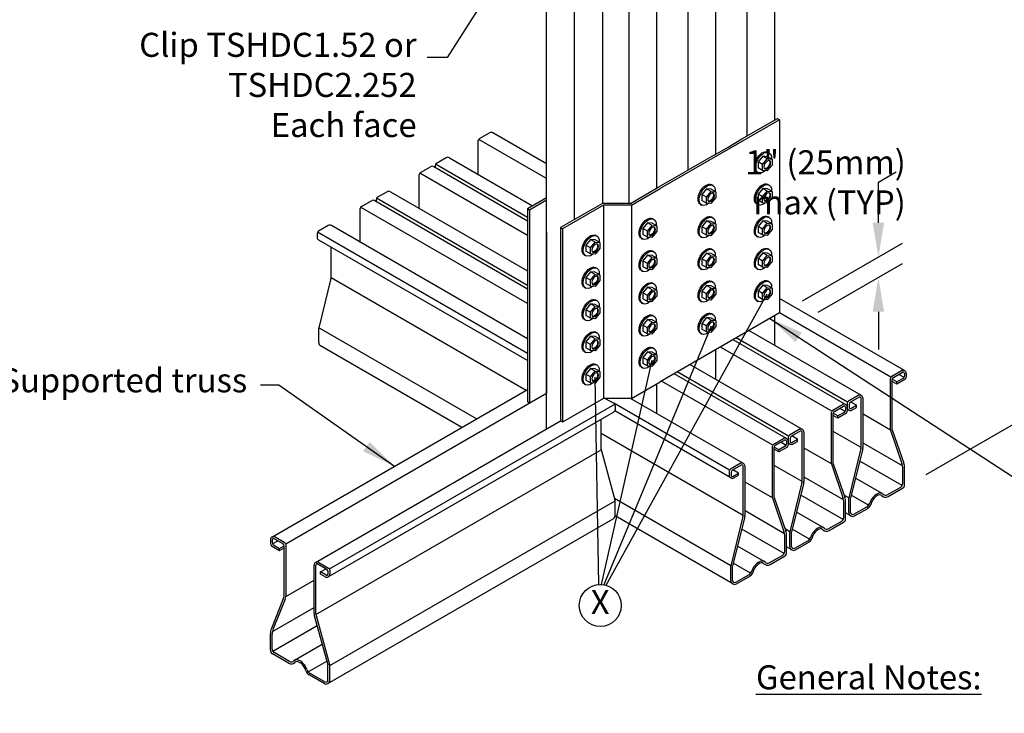
# Model space of a CAD drawing. Units: inches. Extents: x 0 to 11, y 0 to 8.5.
# Drawn here: x 6 to 8.9, y 3.8 to 5.8 of the extents above; entities that cross this region are included whole.
import ezdxf

# ---------------------------------------------------------------- set-up
doc = ezdxf.new("R2010")
doc.units = ezdxf.units.IN
doc.header["$LTSCALE"] = 0.08
doc.header["$MEASUREMENT"] = 0
doc.layers.add('CONSTR', color=7, linetype='CONTINUOUS')
doc.layers.add('DIM', color=7, linetype='CONTINUOUS')
doc.styles.add('ROMAND', font='romand')
doc.dimstyles.get("Standard").update_dxf_attribs({"dimtxt": 0.18, "dimasz": 0.18, "dimexe": 0.18, "dimexo": 0.0625, "dimgap": 0.09, "dimtad": 0, "dimtih": 1, "dimtoh": 1, "dimdec": 4, "dimzin": 0, "dimdsep": 46, "dimtxsty": 'Standard', "dimcen": 0.09, "dimadec": 0, "dimazin": 0, "dimtfac": 1, "dimtdec": 4, "dimtofl": 0, "dimtmove": 2, "dimatfit": 3, "dimfxl": 0, "dimtolj": 1, "dimtzin": 0, "dimarcsym": 0})

msp = doc.modelspace()

# ---------------------------------------------------------------- linework, layer by layer
at = {"layer": 'CONSTR'}
for p, q in [((7.53945, 4.62117), (7.53945, 6.90163)), ((8.20274, 6.72053), (8.20274, 5.51969)), ((8.12155, 6.67366), (8.12155, 5.47282)), ((8.0311, 6.62143), (8.0311, 5.42059)), ((7.94991, 6.57456), (7.94991, 5.37372)), ((7.85945, 6.52233), (7.85945, 5.32149)), ((7.70183, 6.4782), (7.70183, 5.27736)), ((7.77826, 6.48019), (7.77826, 5.27736)), ((7.62064, 5.23049), (7.62064, 6.43133)), ((8.21677, 5.52106), (7.87003, 5.32088)), ((8.10778, 5.46486), (8.21094, 5.52443)), ((8.21118, 5.52429), (8.21677, 5.52106)), ((8.21677, 5.52106), (8.21677, 4.95862)), ((7.34451, 5.46654), (7.37306, 5.48302)), ((7.53945, 5.39215), (7.38301, 5.48247)), ((7.34076, 5.36178), (7.34076, 5.46005)), ((7.53945, 5.34967), (7.34177, 5.4638)), ((8.06718, 5.44143), (8.10778, 5.46486)), ((8.02659, 5.41799), (7.9454, 5.37111)), ((8.02659, 5.41799), (8.06718, 5.44143)), ((8.16818, 5.41464), (8.15472, 5.398)), ((8.18196, 5.41345), (8.16818, 5.41464)), ((8.18131, 5.40705), (8.16818, 5.41464)), ((8.18259, 5.42701), (8.18674, 5.42468)), ((7.21506, 5.38747), (7.21506, 5.3815)), ((7.48394, 5.23657), (7.21607, 5.39122)), ((7.24736, 5.41045), (7.21881, 5.39397)), ((7.25646, 5.41045), (7.49828, 5.27083)), ((8.15472, 5.398), (8.15472, 5.38068)), ((8.16786, 5.39041), (8.15472, 5.398)), ((8.16786, 5.39041), (8.18131, 5.40705)), ((8.16786, 5.3731), (8.16786, 5.39041)), ((8.19509, 5.38886), (8.18126, 5.37179)), ((8.18131, 5.40705), (8.19509, 5.40587)), ((8.19509, 5.40587), (8.18196, 5.41345)), ((8.19509, 5.40587), (8.19509, 5.38886)), ((7.16912, 5.26295), (7.16912, 5.36122)), ((7.48394, 5.18379), (7.17012, 5.36497)), ((7.17287, 5.36772), (7.20141, 5.3842)), ((7.48394, 5.22627), (7.21136, 5.38364)), ((7.9048, 5.34768), (7.9454, 5.37111)), ((8.15075, 5.36912), (8.154, 5.36725)), ((8.16786, 5.3731), (8.15472, 5.38068)), ((8.18126, 5.37179), (8.16786, 5.3731)), ((7.86421, 5.32424), (7.9048, 5.34768)), ((8.01891, 5.33251), (8.02306, 5.33018)), ((8.18259, 5.33327), (8.18674, 5.33094)), ((7.07571, 5.31162), (7.04716, 5.29514)), ((7.08481, 5.31162), (7.48394, 5.08119)), ((7.78302, 5.27736), (7.86421, 5.32424)), ((7.78646, 5.27263), (7.87003, 5.32088)), ((8.0045, 5.32013), (7.99104, 5.30349)), ((7.99104, 5.30349), (7.99104, 5.28618)), ((8.00418, 5.29591), (7.99104, 5.30349)), ((8.00418, 5.29591), (8.01763, 5.31255)), ((8.01828, 5.31895), (8.0045, 5.32013)), ((8.01763, 5.31255), (8.0045, 5.32013)), ((8.01763, 5.31255), (8.03141, 5.31137)), ((8.03141, 5.31137), (8.01828, 5.31895)), ((8.03141, 5.31137), (8.03141, 5.29436)), ((8.16818, 5.32089), (8.15472, 5.30425)), ((8.15472, 5.30425), (8.15472, 5.28694)), ((8.16786, 5.29667), (8.15472, 5.30425)), ((8.16786, 5.29667), (8.18131, 5.31331)), ((8.18196, 5.31971), (8.16818, 5.32089)), ((8.18131, 5.31331), (8.16818, 5.32089)), ((8.18131, 5.31331), (8.19509, 5.31213)), ((8.19509, 5.31213), (8.18196, 5.31971)), ((8.19509, 5.31213), (8.19509, 5.29512)), ((7.00122, 5.26889), (7.02976, 5.28537)), ((7.03972, 5.28481), (7.03795, 5.28583)), ((7.48394, 5.02834), (7.03972, 5.28481)), ((7.04341, 5.28865), (7.04341, 5.28268)), ((7.48394, 5.03864), (7.04442, 5.2924)), ((7.48394, 5.26255), (7.53945, 5.2946)), ((7.48976, 5.25919), (7.53945, 5.28787)), ((7.70183, 5.27736), (7.58005, 5.20706)), ((7.70527, 5.27263), (7.58588, 5.20369)), ((7.78302, 5.27736), (7.70183, 5.27736)), ((7.70527, 5.27263), (7.70527, 4.71018)), ((7.78646, 5.27263), (7.70527, 5.27263)), ((7.78646, 5.27263), (7.78646, 4.71018)), ((7.98707, 5.27462), (7.99032, 5.27275)), ((8.00418, 5.2786), (7.99104, 5.28618)), ((8.00418, 5.2786), (8.00418, 5.29591)), ((8.01758, 5.27729), (8.00418, 5.2786)), ((8.03141, 5.29436), (8.01758, 5.27729)), ((8.15075, 5.27538), (8.154, 5.27351)), ((8.16786, 5.27936), (8.15472, 5.28694)), ((8.16786, 5.27936), (8.16786, 5.29667)), ((8.18126, 5.27805), (8.16786, 5.27936)), ((8.19509, 5.29512), (8.18126, 5.27805)), ((6.99747, 5.16412), (6.99747, 5.2624)), ((7.48394, 4.98586), (6.99847, 5.26615)), ((7.48394, 5.26255), (7.48394, 4.7001)), ((7.48394, 5.26255), (7.48976, 5.25919)), ((7.48976, 5.25919), (7.48976, 4.69674)), ((7.83285, 5.22103), (7.81939, 5.20439)), ((7.83253, 5.19681), (7.84599, 5.21345)), ((7.84663, 5.21985), (7.83285, 5.22103)), ((7.84599, 5.21345), (7.83285, 5.22103)), ((7.84599, 5.21345), (7.85977, 5.21227)), ((7.85977, 5.21227), (7.84663, 5.21985)), ((7.84726, 5.23341), (7.85141, 5.23108)), ((8.0045, 5.22639), (7.99104, 5.20975)), ((8.00418, 5.20217), (8.01763, 5.21881)), ((8.01828, 5.22521), (8.0045, 5.22639)), ((8.01763, 5.21881), (8.0045, 5.22639)), ((8.01763, 5.21881), (8.03141, 5.21763)), ((8.03141, 5.21763), (8.01828, 5.22521)), ((8.01891, 5.23877), (8.02306, 5.23644)), ((8.03141, 5.21763), (8.03141, 5.20062)), ((8.16818, 5.22715), (8.15472, 5.21051)), ((8.16786, 5.20293), (8.18131, 5.21957)), ((8.18196, 5.22597), (8.16818, 5.22715)), ((8.18131, 5.21957), (8.16818, 5.22715)), ((8.18131, 5.21957), (8.19509, 5.21839)), ((8.19509, 5.21839), (8.18196, 5.22597)), ((8.18259, 5.23953), (8.18674, 5.2372)), ((8.19509, 5.21839), (8.19509, 5.20138)), ((6.87177, 5.18982), (6.87177, 5.17866)), ((7.48394, 4.84071), (6.87277, 5.19357)), ((6.90406, 5.2128), (6.87552, 5.19632)), ((7.48394, 4.88326), (6.91316, 5.2128)), ((7.53945, 5.19418), (7.53945, 4.72543)), ((7.58005, 5.20706), (7.58005, 4.64461)), ((7.58005, 5.20706), (7.58588, 5.20369)), ((7.58588, 5.20369), (7.58588, 4.64125)), ((7.68167, 5.18468), (7.68582, 5.18235)), ((7.81939, 5.20439), (7.81939, 5.18708)), ((7.83253, 5.19681), (7.81939, 5.20439)), ((7.83253, 5.1795), (7.81939, 5.18708)), ((7.83253, 5.1795), (7.83253, 5.19681)), ((7.85977, 5.19526), (7.84594, 5.17819)), ((7.85977, 5.21227), (7.85977, 5.19526)), ((7.99104, 5.20975), (7.99104, 5.19244)), ((8.00418, 5.20217), (7.99104, 5.20975)), ((8.00418, 5.18486), (7.99104, 5.19244)), ((8.00418, 5.18486), (8.00418, 5.20217)), ((8.01758, 5.18355), (8.00418, 5.18486)), ((8.03141, 5.20062), (8.01758, 5.18355)), ((8.15472, 5.21051), (8.15472, 5.1932)), ((8.16786, 5.20293), (8.15472, 5.21051)), ((8.16786, 5.18562), (8.15472, 5.1932)), ((8.16786, 5.18562), (8.16786, 5.20293)), ((8.18126, 5.18431), (8.16786, 5.18562)), ((8.19509, 5.20138), (8.18126, 5.18431)), ((7.48394, 4.81997), (6.87632, 5.17078)), ((7.66726, 5.17231), (7.6538, 5.15567)), ((7.66694, 5.14808), (7.6804, 5.16472)), ((7.6804, 5.16472), (7.66726, 5.17231)), ((7.68104, 5.17112), (7.66726, 5.17231)), ((7.6804, 5.16472), (7.69418, 5.16354)), ((7.69418, 5.16354), (7.68104, 5.17112)), ((7.69418, 5.16354), (7.69418, 5.14653)), ((7.81542, 5.17552), (7.81867, 5.17365)), ((7.84594, 5.17819), (7.83253, 5.1795)), ((7.98707, 5.18088), (7.99032, 5.17901)), ((8.15075, 5.18164), (8.154, 5.17977)), ((6.91236, 5.064), (6.91236, 5.14997)), ((7.6538, 5.15567), (7.6538, 5.13835)), ((7.66694, 5.14808), (7.6538, 5.15567)), ((7.66694, 5.13077), (7.6538, 5.13835)), ((7.66694, 5.13077), (7.66694, 5.14808)), ((7.68035, 5.12946), (7.66694, 5.13077)), ((7.69418, 5.14653), (7.68035, 5.12946)), ((7.83285, 5.12729), (7.81939, 5.11065)), ((7.84663, 5.12611), (7.83285, 5.12729)), ((7.84599, 5.11971), (7.83285, 5.12729)), ((7.84726, 5.13967), (7.85141, 5.13734)), ((8.0045, 5.13265), (7.99104, 5.11601)), ((8.01828, 5.13147), (8.0045, 5.13265)), ((8.01763, 5.12507), (8.0045, 5.13265)), ((8.03141, 5.12388), (8.01828, 5.13147)), ((8.01891, 5.14503), (8.02306, 5.1427)), ((8.16818, 5.13341), (8.15472, 5.11677)), ((8.18196, 5.13223), (8.16818, 5.13341)), ((8.18131, 5.12583), (8.16818, 5.13341)), ((8.19509, 5.12465), (8.18196, 5.13223)), ((8.18259, 5.14579), (8.18674, 5.14346)), ((7.64983, 5.12679), (7.65308, 5.12492)), ((7.81939, 5.11065), (7.81939, 5.09334)), ((7.83253, 5.10307), (7.81939, 5.11065)), ((7.83253, 5.10307), (7.84599, 5.11971)), ((7.83253, 5.08576), (7.83253, 5.10307)), ((7.85977, 5.10152), (7.84594, 5.08445)), ((7.84599, 5.11971), (7.85977, 5.11853)), ((7.85977, 5.11853), (7.84663, 5.12611)), ((7.85977, 5.11853), (7.85977, 5.10152)), ((7.99104, 5.11601), (7.99104, 5.0987)), ((8.00418, 5.10843), (7.99104, 5.11601)), ((8.00418, 5.09112), (7.99104, 5.0987)), ((8.00418, 5.10843), (8.01763, 5.12507)), ((8.00418, 5.09112), (8.00418, 5.10843)), ((8.03141, 5.10688), (8.01758, 5.08981)), ((8.01763, 5.12507), (8.03141, 5.12388)), ((8.03141, 5.12388), (8.03141, 5.10688)), ((8.15472, 5.11677), (8.15472, 5.09946)), ((8.16786, 5.10919), (8.15472, 5.11677)), ((8.16786, 5.09188), (8.15472, 5.09946)), ((8.16786, 5.10919), (8.18131, 5.12583)), ((8.16786, 5.09188), (8.16786, 5.10919)), ((8.19509, 5.10764), (8.18126, 5.09057)), ((8.18131, 5.12583), (8.19509, 5.12465)), ((8.19509, 5.12465), (8.19509, 5.10764)), ((7.66726, 5.07857), (7.6538, 5.06192)), ((7.66694, 5.05434), (7.6804, 5.07098)), ((7.68104, 5.07738), (7.66726, 5.07857)), ((7.6804, 5.07098), (7.66726, 5.07857)), ((7.6804, 5.07098), (7.69418, 5.0698)), ((7.69418, 5.0698), (7.68104, 5.07738)), ((7.68167, 5.09094), (7.68582, 5.08861)), ((7.81542, 5.08178), (7.81867, 5.07991)), ((7.83253, 5.08576), (7.81939, 5.09334)), ((7.84594, 5.08445), (7.83253, 5.08576)), ((7.98707, 5.08714), (7.99032, 5.08527)), ((8.01758, 5.08981), (8.00418, 5.09112)), ((8.15075, 5.0879), (8.154, 5.08603)), ((8.18126, 5.09057), (8.16786, 5.09188)), ((6.91173, 5.05876), (6.8764, 4.91558)), ((7.47991, 4.7336), (6.9122, 5.06136)), ((7.6538, 5.06192), (7.6538, 5.04461)), ((7.66694, 5.05434), (7.6538, 5.06192)), ((7.66694, 5.03703), (7.6538, 5.04461)), ((7.66694, 5.03703), (7.66694, 5.05434)), ((7.69418, 5.05279), (7.68035, 5.03572)), ((7.69418, 5.0698), (7.69418, 5.05279)), ((7.84726, 5.04593), (7.85141, 5.0436)), ((8.01891, 5.05129), (8.02306, 5.04896)), ((8.18259, 5.05205), (8.18674, 5.04972)), ((7.64983, 5.03305), (7.65308, 5.03118)), ((7.68035, 5.03572), (7.66694, 5.03703)), ((7.83285, 5.03355), (7.81939, 5.01691)), ((7.81939, 5.01691), (7.81939, 4.9996)), ((7.83253, 5.00933), (7.81939, 5.01691)), ((7.83253, 5.00933), (7.84599, 5.02597)), ((7.84663, 5.03237), (7.83285, 5.03355)), ((7.84599, 5.02597), (7.83285, 5.03355)), ((7.84599, 5.02597), (7.85977, 5.02478)), ((7.85977, 5.02478), (7.84663, 5.03237)), ((7.85977, 5.02478), (7.85977, 5.00778)), ((8.0045, 5.03891), (7.99104, 5.02227)), ((7.99104, 5.02227), (7.99104, 5.00496)), ((8.00418, 5.01469), (7.99104, 5.02227)), ((8.00418, 5.01469), (8.01763, 5.03133)), ((8.00418, 4.99738), (8.00418, 5.01469)), ((8.01828, 5.03773), (8.0045, 5.03891)), ((8.01763, 5.03133), (8.0045, 5.03891)), ((8.03141, 5.01314), (8.01758, 4.99607)), ((8.01763, 5.03133), (8.03141, 5.03014)), ((8.03141, 5.03014), (8.01828, 5.03773)), ((8.03141, 5.03014), (8.03141, 5.01314)), ((8.16818, 5.03967), (8.15472, 5.02303)), ((8.15472, 5.02303), (8.15472, 5.00572)), ((8.16786, 5.01545), (8.15472, 5.02303)), ((8.16786, 5.01545), (8.18131, 5.03209)), ((8.16786, 4.99814), (8.16786, 5.01545)), ((8.18196, 5.03849), (8.16818, 5.03967)), ((8.18131, 5.03209), (8.16818, 5.03967)), ((8.19509, 5.0139), (8.18126, 4.99683)), ((8.18131, 5.03209), (8.19509, 5.0309)), ((8.19509, 5.0309), (8.18196, 5.03849)), ((8.19509, 5.0309), (8.19509, 5.0139)), ((7.66726, 4.98482), (7.6538, 4.96818)), ((7.68104, 4.98364), (7.66726, 4.98482)), ((7.6804, 4.97724), (7.66726, 4.98482)), ((7.68167, 4.9972), (7.68582, 4.99487)), ((7.81542, 4.98804), (7.81867, 4.98617)), ((7.83253, 4.99202), (7.81939, 4.9996)), ((7.83253, 4.99202), (7.83253, 5.00933)), ((7.84594, 4.99071), (7.83253, 4.99202)), ((7.85977, 5.00778), (7.84594, 4.99071)), ((7.98707, 4.9934), (7.99032, 4.99152)), ((8.00418, 4.99738), (7.99104, 5.00496)), ((8.01758, 4.99607), (8.00418, 4.99738)), ((8.15075, 4.99416), (8.154, 4.99228)), ((8.16786, 4.99814), (8.15472, 5.00572)), ((8.18126, 4.99683), (8.16786, 4.99814)), ((8.58009, 4.79133), (8.217, 5.00096)), ((7.6538, 4.96818), (7.6538, 4.95087)), ((7.66694, 4.9606), (7.6538, 4.96818)), ((7.66694, 4.9606), (7.6804, 4.97724)), ((7.66694, 4.94329), (7.66694, 4.9606)), ((7.69418, 4.95905), (7.68035, 4.94198)), ((7.6804, 4.97724), (7.69418, 4.97606)), ((7.69418, 4.97606), (7.68104, 4.98364)), ((7.69418, 4.97606), (7.69418, 4.95905)), ((8.21677, 4.95862), (7.87003, 4.75843)), ((8.01891, 4.95755), (8.02306, 4.95522)), ((8.54061, 4.77164), (8.21677, 4.95862)), ((7.64983, 4.93931), (7.65308, 4.93744)), ((7.66694, 4.94329), (7.6538, 4.95087)), ((7.68035, 4.94198), (7.66694, 4.94329)), ((7.83285, 4.93981), (7.81939, 4.92317)), ((7.83253, 4.91559), (7.84599, 4.93223)), ((7.84663, 4.93863), (7.83285, 4.93981)), ((7.84599, 4.93223), (7.83285, 4.93981)), ((7.84599, 4.93223), (7.85977, 4.93104)), ((7.85977, 4.93104), (7.84663, 4.93863)), ((7.84726, 4.95219), (7.85141, 4.94986)), ((7.85977, 4.93104), (7.85977, 4.91404)), ((8.0045, 4.94517), (7.99104, 4.92853)), ((7.99104, 4.92853), (7.99104, 4.91122)), ((8.00418, 4.92095), (7.99104, 4.92853)), ((8.00418, 4.92095), (8.01763, 4.93759)), ((8.01828, 4.94399), (8.0045, 4.94517)), ((8.01763, 4.93759), (8.0045, 4.94517)), ((8.01763, 4.93759), (8.03141, 4.9364)), ((8.03141, 4.9364), (8.01828, 4.94399)), ((8.03141, 4.9364), (8.03141, 4.9194)), ((8.20274, 4.95052), (8.20274, 4.86411)), ((7.33575, 4.65037), (6.8764, 4.91558)), ((6.8764, 4.87252), (6.8764, 4.91558)), ((7.68167, 4.90346), (7.68582, 4.90113)), ((7.81939, 4.92317), (7.81939, 4.90586)), ((7.83253, 4.91559), (7.81939, 4.92317)), ((7.83253, 4.89828), (7.81939, 4.90586)), ((7.83253, 4.89828), (7.83253, 4.91559)), ((7.84594, 4.89697), (7.83253, 4.89828)), ((7.85977, 4.91404), (7.84594, 4.89697)), ((7.98707, 4.89966), (7.99032, 4.89778)), ((8.00418, 4.90364), (7.99104, 4.91122)), ((8.00418, 4.90364), (8.00418, 4.92095)), ((8.01758, 4.90233), (8.00418, 4.90364)), ((8.03141, 4.9194), (8.01758, 4.90233)), ((8.4553, 4.7183), (8.12791, 4.90732)), ((7.66726, 4.89108), (7.6538, 4.87444)), ((7.6538, 4.87444), (7.6538, 4.85713)), ((7.66694, 4.86686), (7.6538, 4.87444)), ((7.66694, 4.86686), (7.6804, 4.8835)), ((7.68104, 4.8899), (7.66726, 4.89108)), ((7.6804, 4.8835), (7.66726, 4.89108)), ((7.6804, 4.8835), (7.69418, 4.88232)), ((7.69418, 4.88232), (7.68104, 4.8899)), ((7.69418, 4.88232), (7.69418, 4.86531)), ((7.81542, 4.8943), (7.81867, 4.89242)), ((8.40845, 4.6925), (8.08214, 4.88089)), ((8.41491, 4.69907), (8.09106, 4.88604)), ((7.29285, 4.6256), (6.88201, 4.8628)), ((7.64983, 4.84557), (7.65308, 4.8437)), ((7.66694, 4.84955), (7.6538, 4.85713)), ((7.66694, 4.84955), (7.66694, 4.86686)), ((7.68035, 4.84824), (7.66694, 4.84955)), ((7.69418, 4.86531), (7.68035, 4.84824)), ((7.83285, 4.84607), (7.81939, 4.82943)), ((7.84663, 4.84489), (7.83285, 4.84607)), ((7.84599, 4.83849), (7.83285, 4.84607)), ((7.85977, 4.8373), (7.84663, 4.84489)), ((7.84726, 4.85845), (7.85141, 4.85612)), ((8.0311, 4.85142), (8.0311, 4.76528)), ((8.36897, 4.67282), (8.04536, 4.85965)), ((7.81939, 4.82943), (7.81939, 4.81212)), ((7.83253, 4.82185), (7.81939, 4.82943)), ((7.83253, 4.80454), (7.81939, 4.81212)), ((7.83253, 4.82185), (7.84599, 4.83849)), ((7.83253, 4.80454), (7.83253, 4.82185)), ((7.85977, 4.8203), (7.84594, 4.80323)), ((7.84599, 4.83849), (7.85977, 4.8373)), ((7.85977, 4.8373), (7.85977, 4.8203)), ((7.66726, 4.79734), (7.6538, 4.7807)), ((7.66694, 4.77312), (7.6804, 4.78976)), ((7.68104, 4.79616), (7.66726, 4.79734)), ((7.6804, 4.78976), (7.66726, 4.79734)), ((7.6804, 4.78976), (7.69418, 4.78857)), ((7.69418, 4.78857), (7.68104, 4.79616)), ((7.68167, 4.80972), (7.68582, 4.80739)), ((7.69418, 4.78857), (7.69418, 4.77157)), ((7.81542, 4.80056), (7.81867, 4.79868)), ((7.84594, 4.80323), (7.83253, 4.80454)), ((8.24327, 4.60024), (7.91965, 4.78708)), ((8.28366, 4.61947), (7.9565, 4.80835)), ((8.54336, 4.77439), (8.5719, 4.79087)), ((8.54871, 4.7713), (8.57458, 4.78624)), ((7.6538, 4.7807), (7.6538, 4.76339)), ((7.66694, 4.77312), (7.6538, 4.7807)), ((7.66694, 4.75581), (7.6538, 4.76339)), ((7.66694, 4.75581), (7.66694, 4.77312)), ((7.68035, 4.7545), (7.66694, 4.75581)), ((7.69418, 4.77157), (7.68035, 4.7545)), ((7.78646, 4.71018), (7.87003, 4.75843)), ((8.19732, 4.57399), (7.87395, 4.76069)), ((8.2368, 4.59368), (7.91073, 4.78193)), ((8.53961, 4.61817), (8.53961, 4.76789)), ((8.54496, 4.61906), (8.54496, 4.7648)), ((8.55849, 4.75187), (8.54496, 4.75969)), ((8.55849, 4.75805), (8.54503, 4.76582)), ((8.57645, 4.76842), (8.55849, 4.75805)), ((8.5818, 4.76533), (8.55849, 4.75187)), ((8.55849, 4.75187), (8.55849, 4.75805)), ((8.5792, 4.77117), (8.56384, 4.78004)), ((8.5802, 4.78299), (8.5802, 4.77492)), ((8.58555, 4.78299), (8.58555, 4.77183)), ((6.74026, 4.30656), (7.48394, 4.73592)), ((7.64983, 4.75183), (7.65308, 4.74996)), ((7.85945, 4.75232), (7.85945, 4.66646)), ((6.78065, 4.28734), (7.53945, 4.72543)), ((7.48976, 4.69674), (7.48394, 4.7001)), ((7.70527, 4.71018), (7.58588, 4.64125)), ((7.78646, 4.71018), (7.70527, 4.71018)), ((7.71003, 4.71018), (7.73492, 4.69581)), ((8.11201, 4.52064), (7.78372, 4.71018)), ((8.4462, 4.7183), (8.41766, 4.70182)), ((8.44888, 4.71366), (8.42301, 4.69873)), ((8.44097, 4.6902), (8.42461, 4.69965)), ((8.4545, 4.5695), (8.4545, 4.71041)), ((8.45985, 4.56885), (8.45985, 4.71041)), ((6.90424, 4.19115), (7.73412, 4.67028)), ((6.90779, 4.21394), (7.73767, 4.69307)), ((8.07162, 4.50142), (7.73492, 4.69581)), ((8.07517, 4.47863), (7.73745, 4.67361)), ((7.73867, 4.68932), (7.73867, 4.67816)), ((8.36796, 4.51934), (8.36796, 4.66907)), ((8.37171, 4.67556), (8.40026, 4.69204)), ((8.37706, 4.67247), (8.40293, 4.68741)), ((8.40481, 4.6696), (8.38685, 4.65923)), ((8.40755, 4.67234), (8.3922, 4.68121)), ((8.40856, 4.68416), (8.40856, 4.67609)), ((8.41391, 4.69532), (8.41391, 4.68416)), ((8.41391, 4.68416), (8.41391, 4.673)), ((8.41846, 4.67628), (8.41391, 4.67891)), ((8.41926, 4.69223), (8.41926, 4.68416)), ((8.42488, 4.68091), (8.44097, 4.6902)), ((8.42756, 4.67628), (8.44097, 4.68402)), ((8.44097, 4.68402), (8.44097, 4.6902)), ((6.8674, 4.23316), (7.58005, 4.64461)), ((7.58588, 4.64125), (7.58005, 4.64461)), ((7.69808, 4.56377), (7.69808, 4.64947)), ((8.37331, 4.52024), (8.37331, 4.66598)), ((8.38685, 4.65305), (8.37331, 4.66086)), ((8.38685, 4.65923), (8.37338, 4.667)), ((8.41016, 4.66651), (8.38685, 4.65305)), ((8.38685, 4.65305), (8.38685, 4.65923)), ((8.53961, 4.61817), (8.45985, 4.66421)), ((8.27456, 4.61947), (8.24601, 4.60299)), ((8.27723, 4.61484), (8.25136, 4.5999)), ((8.28286, 4.47067), (8.28286, 4.61159)), ((8.28821, 4.47002), (8.28821, 4.61159)), ((8.45434, 4.56686), (8.37331, 4.61364)), ((8.53961, 4.61817), (8.57318, 4.52086)), ((8.54496, 4.61906), (8.57853, 4.52176)), ((8.11105, 4.3692), (7.69808, 4.60763)), ((8.20007, 4.57674), (8.22861, 4.59322)), ((8.20542, 4.57365), (8.23129, 4.58858)), ((8.23691, 4.58533), (8.23691, 4.57727)), ((8.24226, 4.59649), (8.24226, 4.58533)), ((8.24226, 4.58533), (8.24226, 4.57418)), ((8.24761, 4.5934), (8.24761, 4.58533)), ((8.26933, 4.59138), (8.25296, 4.60082)), ((8.25324, 4.58209), (8.26933, 4.59138)), ((8.25591, 4.57745), (8.26933, 4.5852)), ((8.26933, 4.5852), (8.26933, 4.59138)), ((6.86839, 4.08173), (7.69827, 4.56086)), ((7.69885, 4.558), (7.7379, 4.41523)), ((8.19632, 4.42051), (8.19632, 4.57024)), ((8.20167, 4.42141), (8.20167, 4.56715)), ((8.2152, 4.55422), (8.20167, 4.56203)), ((8.2152, 4.5604), (8.20174, 4.56817)), ((8.23316, 4.57077), (8.2152, 4.5604)), ((8.23851, 4.56768), (8.2152, 4.55422)), ((8.2152, 4.55422), (8.2152, 4.5604)), ((8.23591, 4.57352), (8.22055, 4.58238)), ((8.24681, 4.57745), (8.24226, 4.58008)), ((8.36796, 4.51934), (8.28821, 4.56539)), ((8.45387, 4.56426), (8.41854, 4.42107)), ((8.45922, 4.56361), (8.42389, 4.42042)), ((8.57497, 4.51383), (8.45985, 4.58029)), ((8.574, 4.45632), (8.45036, 4.52771)), ((8.07062, 4.49767), (8.07062, 4.48651)), ((8.10291, 4.52064), (8.07437, 4.50416)), ((8.10559, 4.51601), (8.07972, 4.50107)), ((8.09768, 4.49255), (8.08132, 4.502)), ((8.11121, 4.37184), (8.11121, 4.51276)), ((8.11656, 4.37119), (8.11656, 4.51276)), ((8.2827, 4.46803), (8.20167, 4.51481)), ((8.36796, 4.51934), (8.40153, 4.42204)), ((8.37331, 4.52024), (8.40688, 4.42293)), ((8.57557, 4.4622), (8.57557, 4.50659)), ((8.58092, 4.45911), (8.58092, 4.50749)), ((8.07597, 4.49458), (8.07597, 4.48651)), ((8.08159, 4.48326), (8.09768, 4.49255)), ((8.08427, 4.47863), (8.09768, 4.48637)), ((8.09768, 4.48637), (8.09768, 4.49255)), ((8.40332, 4.415), (8.28821, 4.48146)), ((8.51597, 4.433), (8.43809, 4.47796)), ((8.19632, 4.42051), (8.11656, 4.46656)), ((8.28222, 4.46543), (8.2469, 4.32225)), ((8.28757, 4.46478), (8.25225, 4.3216)), ((8.53048, 4.42938), (8.5697, 4.45202)), ((8.53315, 4.42475), (8.57505, 4.44893)), ((6.9086, 3.93324), (7.73848, 4.41237)), ((8.07525, 4.22342), (7.73693, 4.41875)), ((8.19632, 4.42051), (8.22989, 4.32321)), ((8.20167, 4.42141), (8.23524, 4.32411)), ((8.40235, 4.3575), (8.27871, 4.42888)), ((8.41854, 4.42107), (8.40478, 4.42902)), ((8.41854, 4.37802), (8.41854, 4.42107)), ((8.42389, 4.37802), (8.42389, 4.42042)), ((8.47607, 4.39941), (8.42586, 4.4284)), ((7.73867, 4.36934), (7.73867, 4.40946)), ((8.23168, 4.31617), (8.11656, 4.38264)), ((8.40393, 4.36337), (8.40393, 4.40777)), ((8.40928, 4.36028), (8.40928, 4.40866)), ((8.4327, 4.37293), (8.47067, 4.39485)), ((8.43538, 4.3683), (8.47341, 4.39025)), ((6.90318, 3.88049), (7.73306, 4.35962)), ((8.08086, 4.17064), (7.73862, 4.36824)), ((8.11057, 4.3666), (8.07525, 4.22342)), ((8.11592, 4.36595), (8.0806, 4.22277)), ((8.34432, 4.33417), (8.26644, 4.37914)), ((8.42415, 4.3683), (8.40928, 4.37689)), ((8.2307, 4.25867), (8.10707, 4.33005)), ((8.2469, 4.32225), (8.23314, 4.33019)), ((8.30442, 4.30058), (8.25421, 4.32957)), ((8.35883, 4.33055), (8.39805, 4.3532)), ((8.36151, 4.32592), (8.4034, 4.35011)), ((6.73571, 4.29868), (6.73571, 4.28752)), ((6.74106, 4.29868), (6.74106, 4.29061)), ((6.77256, 4.28699), (6.74669, 4.30193)), ((6.77791, 4.29008), (6.74936, 4.30656)), ((8.23228, 4.26454), (8.23228, 4.30894)), ((8.23763, 4.26146), (8.23763, 4.30984)), ((8.2469, 4.27919), (8.2469, 4.32225)), ((8.25225, 4.27919), (8.25225, 4.3216)), ((6.73946, 4.28103), (6.76278, 4.26757)), ((6.74207, 4.28686), (6.75743, 4.29573)), ((6.74481, 4.28412), (6.76278, 4.27375)), ((6.76278, 4.27375), (6.77624, 4.28152)), ((6.76278, 4.26757), (6.77631, 4.27538)), ((6.76278, 4.26757), (6.76278, 4.27375)), ((6.77631, 4.14318), (6.77631, 4.2805)), ((6.78166, 4.14215), (6.78166, 4.28359)), ((8.17268, 4.23535), (8.0948, 4.28031)), ((8.25251, 4.26947), (8.23763, 4.27806)), ((8.26106, 4.2741), (8.29902, 4.29602)), ((8.26373, 4.26947), (8.30177, 4.29143)), ((8.18719, 4.23173), (8.2264, 4.25437)), ((8.18986, 4.22709), (8.23175, 4.25128)), ((6.86285, 4.08392), (6.86285, 4.22528)), ((6.8682, 4.08464), (6.8682, 4.22528)), ((6.87382, 4.22853), (6.89969, 4.21359)), ((6.8765, 4.23316), (6.90504, 4.21668)), ((6.88173, 4.20507), (6.89809, 4.21452)), ((8.07525, 4.18036), (8.07525, 4.22342)), ((8.0806, 4.18036), (8.0806, 4.22277)), ((8.13278, 4.20176), (8.08257, 4.23075)), ((6.88173, 4.19889), (6.88173, 4.20507)), ((6.89782, 4.19578), (6.88173, 4.20507)), ((6.89514, 4.19115), (6.88173, 4.19889)), ((6.90344, 4.2071), (6.90344, 4.19903)), ((6.90879, 4.21019), (6.90879, 4.19903)), ((8.08941, 4.17528), (8.12737, 4.19719)), ((8.09209, 4.17064), (8.13012, 4.1926)), ((6.78087, 4.13388), (6.86285, 4.18121)), ((6.77318, 4.12694), (6.73884, 4.04101)), ((6.77853, 4.12591), (6.74419, 4.03998)), ((6.74185, 4.03201), (6.86285, 4.10187)), ((6.86362, 4.07815), (6.90267, 3.93538)), ((6.86897, 4.07887), (6.90802, 3.9361)), ((6.74264, 3.97469), (6.87156, 4.04912)), ((6.73571, 3.97748), (6.73571, 4.02477)), ((6.74106, 3.98057), (6.74106, 4.02374)), ((6.80609, 3.94827), (6.88646, 3.99467)), ((6.78888, 3.94), (6.74159, 3.9673)), ((6.79155, 3.94463), (6.74694, 3.97039)), ((6.84596, 3.91466), (6.89983, 3.94577)), ((6.90344, 3.89021), (6.90344, 3.92961)), ((6.90879, 3.89021), (6.90879, 3.93033)), ((6.89196, 3.88049), (6.84862, 3.90551)), ((6.89463, 3.88512), (6.85137, 3.9101))]:
    msp.add_line(p, q, dxfattribs=at)
for centre, radius, start, end in [((7.37761, 5.47514), 0.0091, 53.573, 120), ((7.34826, 5.46005), 0.0075, 120, 180), ((7.20596, 5.37632), 0.0091, 53.573, 120), ((7.22256, 5.38747), 0.0075, 120, 180), ((7.25191, 5.40257), 0.0091, 60, 120), ((7.17662, 5.36122), 0.0075, 120, 180), ((7.08026, 5.30374), 0.0091, 60, 120), ((7.03431, 5.27749), 0.0091, 53.573, 120), ((7.05091, 5.28865), 0.0075, 120, 180), ((7.00497, 5.2624), 0.0075, 120, 180), ((6.90861, 5.20492), 0.0091, 60, 120), ((6.87927, 5.18982), 0.0075, 120, 180), ((6.88087, 5.17866), 0.0091, 180, 240), ((6.89049, 5.064), 0.02187, 346.14107, 0), ((6.88763, 4.87252), 0.01123, 180, 240), ((8.57645, 4.78299), 0.0091, 360, 120), ((8.57645, 4.78299), 0.00375, 360, 120), ((8.54711, 4.76789), 0.0075, 120, 180), ((8.55246, 4.7648), 0.0075, 120, 180), ((8.5727, 4.77492), 0.0075, 300, 0), ((8.57805, 4.77183), 0.0075, 300, 0), ((8.42141, 4.69532), 0.0075, 120, 180), ((8.42676, 4.69223), 0.0075, 120, 180), ((8.45075, 4.71041), 0.0091, 360, 120), ((8.45075, 4.71041), 0.00375, 0, 120), ((7.72957, 4.67816), 0.0091, 300, 0), ((7.73117, 4.68932), 0.0075, 0, 60), ((8.37546, 4.66907), 0.0075, 120, 180), ((8.38081, 4.66598), 0.0075, 120, 180), ((8.40481, 4.68416), 0.0091, 360, 120), ((8.40481, 4.68416), 0.00375, 360, 120), ((8.40106, 4.67609), 0.0075, 300, 0), ((8.40641, 4.673), 0.0075, 300, 0), ((8.42301, 4.68416), 0.0091, 180, 300), ((8.42301, 4.68416), 0.00375, 180, 300), ((8.27911, 4.61159), 0.0091, 360, 120), ((8.27911, 4.61159), 0.00375, 0, 120), ((8.23316, 4.58533), 0.0091, 360, 120), ((8.23316, 4.58533), 0.00375, 360, 120), ((8.24976, 4.59649), 0.0075, 120, 180), ((8.25136, 4.58533), 0.0091, 180, 300), ((8.25511, 4.5934), 0.0075, 120, 180), ((8.25136, 4.58533), 0.00375, 180, 300), ((7.71995, 4.56377), 0.02187, 180, 195.29534), ((8.20382, 4.57024), 0.0075, 120, 180), ((8.20917, 4.56715), 0.0075, 120, 180), ((8.22941, 4.57727), 0.0075, 300, 0), ((8.23476, 4.57418), 0.0075, 300, 0), ((8.43263, 4.5695), 0.02187, 346.14107, 0), ((8.43798, 4.56885), 0.02187, 346.14107, 360), ((8.43798, 4.56885), 0.02187, 346.14107, 360), ((8.07812, 4.49767), 0.0075, 120, 180), ((8.08347, 4.49458), 0.0075, 120, 180), ((8.10746, 4.51276), 0.0091, 360, 120), ((8.10746, 4.51276), 0.00375, 0, 120), ((8.53182, 4.50659), 0.04375, 0, 19.03432), ((8.53717, 4.50749), 0.04375, 0, 19.03432), ((8.07972, 4.48651), 0.0091, 180, 300), ((8.07972, 4.48651), 0.00375, 180, 300), ((8.26098, 4.47067), 0.02187, 346.14107, 0), ((8.26633, 4.47002), 0.02187, 346.14107, 360), ((8.26633, 4.47002), 0.02187, 346.14107, 360), ((8.56382, 4.4622), 0.01175, 300, 0), ((8.56917, 4.45911), 0.01175, 300, 0), ((7.7168, 4.40946), 0.02187, 0, 15.29534), ((8.36018, 4.40777), 0.04375, 0, 19.03432), ((8.36553, 4.40866), 0.04375, 0, 19.03432), ((8.52541, 4.43842), 0.01572, 227.72106, 299.53504), ((8.52548, 4.43804), 0.01, 223.36184, 300), ((8.46067, 4.41217), 0.02, 300, 340.74555), ((8.46341, 4.40757), 0.02, 300, 339.90887), ((7.72745, 4.36934), 0.01123, 300, 0), ((8.08934, 4.37184), 0.02187, 346.14107, 0), ((8.09469, 4.37119), 0.02187, 346.14107, 360), ((8.09469, 4.37119), 0.02187, 346.14107, 360), ((8.39218, 4.36337), 0.01175, 300, 0), ((8.39753, 4.36028), 0.01175, 300, 0), ((8.42977, 4.37802), 0.01123, 180, 300), ((8.42977, 4.37802), 0.00588, 180, 300), ((8.35376, 4.33959), 0.01572, 227.72106, 299.53504), ((8.35383, 4.33921), 0.01, 223.36184, 300), ((6.74481, 4.29868), 0.0091, 60, 180), ((6.74481, 4.29868), 0.00375, 60, 180), ((8.18853, 4.30894), 0.04375, 0, 19.03432), ((8.19388, 4.30984), 0.04375, 0, 19.03432), ((8.28902, 4.31334), 0.02, 300, 340.74555), ((8.29177, 4.30875), 0.02, 300, 339.90887), ((6.74321, 4.28752), 0.0075, 180, 240), ((6.74856, 4.29061), 0.0075, 180, 240), ((6.76881, 4.2805), 0.0075, 360, 60), ((6.77416, 4.28359), 0.0075, 0, 60), ((8.25812, 4.27919), 0.01123, 180, 300), ((8.25812, 4.27919), 0.00588, 180, 300), ((8.22053, 4.26454), 0.01175, 300, 0), ((8.22588, 4.26146), 0.01175, 300, 0), ((6.87195, 4.22528), 0.0091, 60, 180), ((6.87195, 4.22528), 0.00375, 60, 180), ((6.89594, 4.2071), 0.0075, 0, 60), ((6.90129, 4.21019), 0.0075, 0, 60), ((8.18211, 4.24077), 0.01572, 227.72106, 299.53504), ((8.18219, 4.24039), 0.01, 223.36184, 300), ((6.89969, 4.19903), 0.0091, 240, 0), ((6.89969, 4.19903), 0.00375, 240, 0), ((8.11737, 4.21451), 0.02, 300, 340.74555), ((8.12012, 4.20992), 0.02, 300, 339.90887), ((8.08647, 4.18036), 0.01123, 180, 300), ((8.08647, 4.18036), 0.00588, 180, 300), ((6.73256, 4.14318), 0.04375, 338.21321, 0), ((6.73791, 4.14215), 0.04375, 338.21321, 0), ((6.88472, 4.08392), 0.02187, 180, 195.29534), ((6.89007, 4.08464), 0.02187, 180, 195.29534), ((6.77946, 4.02477), 0.04375, 158.21321, 180), ((6.78481, 4.02374), 0.04375, 158.21321, 180), ((6.74746, 3.97748), 0.01175, 180, 240), ((6.75281, 3.98057), 0.01175, 180, 240), ((6.79655, 3.95329), 0.01535, 240, 312.35928), ((6.79655, 3.95329), 0.01, 240, 316.63816), ((6.88157, 3.92961), 0.02187, 0, 15.29534), ((6.88692, 3.93033), 0.02187, 0, 15.29534), ((6.85862, 3.92283), 0.02, 194.53741, 240), ((6.86137, 3.92742), 0.02, 199.25445, 240), ((6.89757, 3.89021), 0.01123, 240, 0), ((6.89757, 3.89021), 0.00588, 240, 0)]:
    msp.add_arc(centre, radius, start, end, dxfattribs=at)
at = {"layer": 'CONSTR', "extrusion": (0, 0, -1)}
for centre, major_axis, start_param, end_param in [((8.16708, 5.39786), (-0.01653, -0.02863), 6.2713737, 9.3647636), ((8.17033, 5.39599), (-0.01653, -0.02863), 5.2886405, 10.3096035), ((8.17913, 5.39083), (-0.00684, -0.01185), 3.3070078, 6.1177702), ((8.0034, 5.30336), (-0.01653, -0.02863), 6.2713737, 9.3647636), ((8.00665, 5.30149), (-0.01653, -0.02863), 5.2886405, 10.3096035), ((8.16708, 5.30412), (-0.01653, -0.02863), 6.2713737, 9.3647636), ((8.17033, 5.30225), (-0.01653, -0.02863), 5.2886405, 10.3096035), ((8.01545, 5.29633), (-0.00684, -0.01185), 3.3070078, 6.1177702), ((8.17913, 5.29709), (-0.00684, -0.01185), 3.3070078, 6.1177702), ((8.0034, 5.20962), (-0.01653, -0.02863), 6.2713737, 9.3647636), ((8.16708, 5.21038), (-0.01653, -0.02863), 6.2713737, 9.3647636), ((7.83175, 5.20426), (-0.01653, -0.02863), 6.2713737, 9.3647636), ((7.835, 5.20239), (-0.01653, -0.02863), 5.2886405, 10.3096035), ((8.00665, 5.20775), (-0.01653, -0.02863), 5.2886405, 10.3096035), ((8.01545, 5.20259), (-0.00684, -0.01185), 3.3070078, 6.1177702), ((8.17033, 5.20851), (-0.01653, -0.02863), 5.2886405, 10.3096035), ((8.17913, 5.20335), (-0.00684, -0.01185), 3.3070078, 6.1177702), ((7.66616, 5.15553), (-0.01653, -0.02863), 6.2713737, 9.3647636), ((7.66941, 5.15366), (-0.01653, -0.02863), 5.2886405, 10.3096035), ((7.8438, 5.19723), (-0.00684, -0.01185), 3.3070078, 6.1177702), ((7.67821, 5.1485), (-0.00684, -0.01185), 3.3070078, 6.1177702), ((7.83175, 5.11052), (-0.01653, -0.02863), 6.2713737, 9.3647636), ((7.835, 5.10865), (-0.01653, -0.02863), 5.2886405, 10.3096035), ((8.0034, 5.11588), (-0.01653, -0.02863), 6.2713737, 9.3647636), ((8.00665, 5.114), (-0.01653, -0.02863), 5.2886405, 10.3096035), ((8.16708, 5.11664), (-0.01653, -0.02863), 6.2713737, 9.3647636), ((8.17033, 5.11476), (-0.01653, -0.02863), 5.2886405, 10.3096035), ((7.8438, 5.10349), (-0.00684, -0.01185), 3.3070078, 6.1177702), ((8.01545, 5.10885), (-0.00684, -0.01185), 3.3070078, 6.1177702), ((8.17913, 5.10961), (-0.00684, -0.01185), 3.3070078, 6.1177702), ((7.66616, 5.06179), (-0.01653, -0.02863), 6.2713737, 9.3647636), ((7.66941, 5.05992), (-0.01653, -0.02863), 5.2886405, 10.3096035), ((7.67821, 5.05476), (-0.00684, -0.01185), 3.3070078, 6.1177702), ((7.83175, 5.01678), (-0.01653, -0.02863), 6.2713737, 9.3647636), ((7.835, 5.0149), (-0.01653, -0.02863), 5.2886405, 10.3096035), ((8.0034, 5.02214), (-0.01653, -0.02863), 6.2713737, 9.3647636), ((8.00665, 5.02026), (-0.01653, -0.02863), 5.2886405, 10.3096035), ((8.16708, 5.0229), (-0.01653, -0.02863), 6.2713737, 9.3647636), ((8.17033, 5.02102), (-0.01653, -0.02863), 5.2886405, 10.3096035), ((7.8438, 5.00975), (-0.00684, -0.01185), 3.3070078, 6.1177702), ((8.01545, 5.01511), (-0.00684, -0.01185), 3.3070078, 6.1177702), ((8.17913, 5.01587), (-0.00684, -0.01185), 3.3070078, 6.1177702), ((7.66616, 4.96805), (-0.01653, -0.02863), 6.2713737, 9.3647636), ((7.66941, 4.96618), (-0.01653, -0.02863), 5.2886405, 10.3096035), ((7.67821, 4.96102), (-0.00684, -0.01185), 3.3070078, 6.1177702), ((7.83175, 4.92304), (-0.01653, -0.02863), 6.2713737, 9.3647636), ((8.0034, 4.9284), (-0.01653, -0.02863), 6.2713737, 9.3647636), ((8.00665, 4.92652), (-0.01653, -0.02863), 5.2886405, 10.3096035), ((7.835, 4.92116), (-0.01653, -0.02863), 5.2886405, 10.3096035), ((7.8438, 4.91601), (-0.00684, -0.01185), 3.3070078, 6.1177702), ((8.01545, 4.92137), (-0.00684, -0.01185), 3.3070078, 6.1177702), ((7.66616, 4.87431), (-0.01653, -0.02863), 6.2713737, 9.3647636), ((7.66941, 4.87244), (-0.01653, -0.02863), 5.2886405, 10.3096035), ((7.67821, 4.86728), (-0.00684, -0.01185), 3.3070078, 6.1177702), ((7.83175, 4.8293), (-0.01653, -0.02863), 6.2713737, 9.3647636), ((7.835, 4.82742), (-0.01653, -0.02863), 5.2886405, 10.3096035), ((7.66616, 4.78057), (-0.01653, -0.02863), 6.2713737, 9.3647636), ((7.8438, 4.82227), (-0.00684, -0.01185), 3.3070078, 6.1177702), ((7.66941, 4.77869), (-0.01653, -0.02863), 5.2886405, 10.3096035), ((7.67821, 4.77354), (-0.00684, -0.01185), 3.3070078, 6.1177702)]:
    msp.add_ellipse(centre, major_axis=major_axis, ratio=0.5773503, start_param=start_param, end_param=end_param, dxfattribs=at)
for centre in [(8.18138, 5.38953), (8.0177, 5.29503), (8.18138, 5.29579), (8.0177, 5.20129), (8.18138, 5.20205), (7.84606, 5.19593), (7.68047, 5.1472), (7.84606, 5.10219), (8.0177, 5.10755), (8.18138, 5.10831), (7.68047, 5.05346), (7.84606, 5.00845), (8.0177, 5.01381), (8.18138, 5.01457), (7.68047, 4.95972), (7.84606, 4.91471), (8.0177, 4.92007), (7.68047, 4.86598), (7.84606, 4.82097), (7.68047, 4.77224)]:
    msp.add_ellipse(centre, major_axis=(-0.00684, -0.01185), ratio=0.5773503, dxfattribs=at)
at = {"layer": 'CONSTR'}
for centre, major_axis, ratio, start_param, end_param in [((8.49973, 4.40545), (-0.01599, -0.0277), 0.5773503, 2.9707403, 5.0299645), ((8.49973, 4.40545), (-0.01319, -0.02285), 0.5563312, 2.9769831, 5.2221829), ((8.32809, 4.30662), (-0.01599, -0.0277), 0.5773503, 2.9707403, 5.0299645), ((8.32809, 4.30662), (-0.01319, -0.02285), 0.5563312, 2.9769831, 5.2221829), ((8.15644, 4.2078), (-0.01599, -0.0277), 0.5773503, 2.9707403, 5.0299645), ((8.15644, 4.2078), (-0.01319, -0.02285), 0.5563312, 2.9769831, 5.2221829), ((6.8223, 3.9207), (0.01599, -0.0277), 0.5773503, 1.2532208, 3.312445), ((6.8223, 3.9207), (-0.01382, 0.02253), 0.5421316, 4.2691974, 6.4249897)]:
    msp.add_ellipse(centre, major_axis=major_axis, ratio=ratio, start_param=start_param, end_param=end_param, dxfattribs=at)
at = {"layer": 'DIM'}
for p, q in [((8.50464, 5.33963), (8.55584, 5.36919)), ((8.50464, 5.22138), (8.50464, 5.33963)), ((8.28334, 4.99362), (8.57447, 5.1617)), ((8.32975, 4.96116), (8.57447, 5.10245)), ((7.7124, 4.16648), (8.18138, 5.01457)), ((8.50464, 4.96214), (8.50464, 4.85266)), ((8.0177, 4.92007), (7.70592, 4.16797)), ((8.64392, 4.4887), (9.34309, 4.89237)), ((7.69917, 4.16876), (7.84606, 4.82097)), ((7.69175, 4.16875), (7.68047, 4.77224))]:
    msp.add_line(p, q, dxfattribs=at)
msp.add_circle((7.69547, 4.10773), 0.06113, dxfattribs=at)
for points in [[(8.48797, 5.22138), (8.5213, 5.22138), (8.50464, 5.12138)], [(8.48797, 4.96214), (8.5213, 4.96214), (8.50464, 5.06214)]]:
    msp.add_solid(points, dxfattribs=at)

# ---------------------------------------------------------------- texts
at = {"layer": 'CONSTR', "linetype": 'ByBlock', "insert": (8.14843, 3.93379), "char_height": 0.07, "width": 6.4374166, "attachment_point": 1, "style": 'ROMAND'}
msp.add_mtext('\\A1;\\pt0.1531;{\\LGeneral Notes:}\\P\\P1.^IThe top and bottom chords of all trusses\\P^Ishall be properly connected to structural\\P^Isheathing or purlins, designed by others.\\P\\P2.^IScrew spcing, edge distance and end\\P^Idistance is 9/16" (14mm) minimum.\\P\\P3.^IThe supported truss must be designed\\P^Iutilizing a clip bearing type.\\P\\P4.^IR = Allowable Reaction and U = Allowable \\P  Uplift, at each clip location.\\P\\P{\\A0;5.^ICold-Formed Steel Calculations are per the\\P^I2010 supplement to the AISI 2007 "North\\P^IAmerican Specifications for the Design of\\P^ICold-Formed Steel Structural Members"\\P^I(S100-07/S2-10).}', dxfattribs=at)
at = {"layer": 'DIM', "char_height": 0.07, "style": 'ROMAND'}
for s, insert, attachment_point in [('Clip TSHDC1.52 or\\PTSHDC2.252\\PEach face', (7.16124, 5.44863), 9), ('1" (25mm)\\Pmax (TYP)', (8.58432, 5.43199), 3), ('Supported truss', (6.66855, 4.79777), 3), ('X', (7.69529, 4.1084), 5)]:
    msp.add_mtext(s, dxfattribs=dict(at, insert=insert, attachment_point=attachment_point))

# ---------------------------------------------------------------- leaders
at = {"layer": 'DIM', "annotation_type": 0, "has_hookline": 1}
for points, hookline_direction, text_width in [([(7.74586, 6.48019), (7.2501, 5.70234), (7.19211, 5.70232)], 1, 0.99598), ([(8.18906, 4.94262), (9.09445, 4.35228), (9.14445, 4.35184)], 0, 0.99598), ([(7.09694, 4.51249), (6.76053, 4.74831), (6.70732, 4.74824)], 1, 0.83968)]:
    msp.add_leader(points, dimstyle='Standard', override={"dimtxt": 0.07, "dimasz": 0.1, "dimexe": 0.05, "dimexo": 0.063, "dimgap": 0.05, "dimtad": 0, "dimtxsty": 'ROMAND'}, dxfattribs=dict(at, hookline_direction=hookline_direction, text_width=text_width))

doc.saveas('drawing.dxf')
